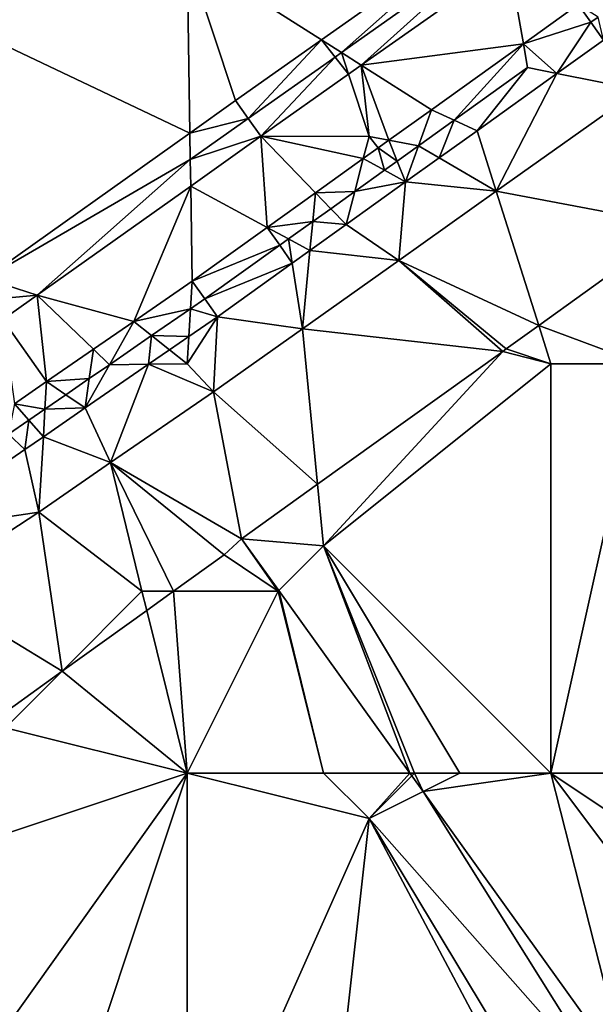
# Model space of a CAD drawing. Units: metres. Extents: x 70625 to 71250, y 353000 to 353500.
# Drawn here: x 70639 to 70652, y 353076 to 353098 of the extents above; entities that cross this region are included whole.
import ezdxf

# ---------------------------------------------------------------- set-up
doc = ezdxf.new("R2010")
doc.units = ezdxf.units.M
doc.layers.add('Terrain', color=15, linetype='Continuous')

msp = doc.modelspace()

# ---------------------------------------------------------------- linework, layer by layer
at = {"layer": 'Terrain'}
for points in [[(70643, 353099, 260.69), (70645.953, 353097.124, 260.732), (70649.643, 353099.729, 260.691), (70643, 353099, 260.69)], [(70645.953, 353097.124, 260.732), (70646.391, 353096.846, 260.73), (70649.643, 353099.729, 260.691), (70645.953, 353097.124, 260.732)], [(70649.858, 353099.293, 260.692), (70649.643, 353099.729, 260.691), (70646.391, 353096.846, 260.73), (70649.858, 353099.293, 260.692)], [(70649.858, 353099.293, 260.692), (70646.391, 353096.846, 260.73), (70646.829, 353096.568, 260.728), (70649.858, 353099.293, 260.692)], [(70649.858, 353099.293, 260.692), (70646.829, 353096.568, 260.728), (70650.072, 353098.857, 260.693), (70649.858, 353099.293, 260.692)], [(70635.671, 353098.584, 260.674), (70643.057, 353095.075, 260.786), (70643, 353099, 260.69), (70635.671, 353098.584, 260.674)], [(70643, 353099, 260.69), (70643.057, 353095.075, 260.786), (70644.062, 353095.789, 260.753), (70643, 353099, 260.69)], [(70643, 353099, 260.69), (70644.062, 353095.789, 260.753), (70645.953, 353097.124, 260.732), (70643, 353099, 260.69)], [(70650.395, 353097.037, 260.745), (70650.072, 353098.857, 260.693), (70646.829, 353096.568, 260.728), (70650.395, 353097.037, 260.745)], [(70650.395, 353097.037, 260.745), (70651.601, 353097.9, 260.715), (70650.072, 353098.857, 260.693), (70650.395, 353097.037, 260.745)], [(70638.555, 353091.876, 260.933), (70643.057, 353095.075, 260.786), (70635.671, 353098.584, 260.674), (70638.555, 353091.876, 260.933)], [(70650.395, 353097.037, 260.745), (70651.881, 353097.51, 260.715), (70651.601, 353097.9, 260.715), (70650.395, 353097.037, 260.745)], [(70651.881, 353097.51, 260.715), (70652.042, 353097.625, 260.711), (70651.601, 353097.9, 260.715), (70651.881, 353097.51, 260.715)], [(70650.395, 353097.037, 260.745), (70651.134, 353096.384, 260.74), (70651.881, 353097.51, 260.715), (70650.395, 353097.037, 260.745)], [(70651.134, 353096.384, 260.74), (70652.16, 353097.119, 260.714), (70651.881, 353097.51, 260.715), (70651.134, 353096.384, 260.74)], [(70651.881, 353097.51, 260.715), (70652.16, 353097.119, 260.714), (70652.042, 353097.625, 260.711), (70651.881, 353097.51, 260.715)], [(70645.953, 353097.124, 260.732), (70644.062, 353095.789, 260.753), (70644.339, 353095.397, 260.753), (70645.953, 353097.124, 260.732)], [(70646.251, 353096.747, 260.732), (70645.953, 353097.124, 260.732), (70644.339, 353095.397, 260.753), (70646.251, 353096.747, 260.732)], [(70646.251, 353096.747, 260.732), (70646.391, 353096.846, 260.73), (70645.953, 353097.124, 260.732), (70646.251, 353096.747, 260.732)], [(70651.134, 353096.384, 260.74), (70652.945, 353096.024, 260.659), (70652.16, 353097.119, 260.714), (70651.134, 353096.384, 260.74)], [(70646.251, 353096.747, 260.732), (70646.548, 353096.369, 260.732), (70646.391, 353096.846, 260.73), (70646.251, 353096.747, 260.732)], [(70646.548, 353096.369, 260.732), (70646.829, 353096.568, 260.728), (70646.391, 353096.846, 260.73), (70646.548, 353096.369, 260.732)], [(70650.395, 353097.037, 260.745), (70646.829, 353096.568, 260.728), (70648.372, 353095.588, 260.795), (70650.395, 353097.037, 260.745)], [(70648.874, 353095.357, 260.789), (70650.395, 353097.037, 260.745), (70648.372, 353095.588, 260.795), (70648.874, 353095.357, 260.789)], [(70648.874, 353095.357, 260.789), (70650.488, 353096.513, 260.749), (70650.395, 353097.037, 260.745), (70648.874, 353095.357, 260.789)], [(70650.395, 353097.037, 260.745), (70650.488, 353096.513, 260.749), (70651.134, 353096.384, 260.74), (70650.395, 353097.037, 260.745)], [(70646.251, 353096.747, 260.732), (70644.339, 353095.397, 260.753), (70644.617, 353095.006, 260.753), (70646.251, 353096.747, 260.732)], [(70646.251, 353096.747, 260.732), (70644.617, 353095.006, 260.753), (70646.548, 353096.369, 260.732), (70646.251, 353096.747, 260.732)], [(70647, 353095, 260.77), (70646.829, 353096.568, 260.728), (70646.548, 353096.369, 260.732), (70647, 353095, 260.77)], [(70647, 353095, 260.77), (70647.435, 353094.917, 260.818), (70646.829, 353096.568, 260.728), (70647, 353095, 260.77)], [(70647.435, 353094.917, 260.818), (70648.372, 353095.588, 260.795), (70646.829, 353096.568, 260.728), (70647.435, 353094.917, 260.818)], [(70648.874, 353095.357, 260.789), (70649.376, 353095.126, 260.784), (70650.488, 353096.513, 260.749), (70648.874, 353095.357, 260.789)], [(70651.134, 353096.384, 260.74), (70650.488, 353096.513, 260.749), (70649.376, 353095.126, 260.784), (70651.134, 353096.384, 260.74)], [(70647, 353095, 260.77), (70646.548, 353096.369, 260.732), (70644.617, 353095.006, 260.753), (70647, 353095, 260.77)], [(70651.134, 353096.384, 260.74), (70649.376, 353095.126, 260.784), (70649.798, 353093.795, 260.704), (70651.134, 353096.384, 260.74)], [(70651.134, 353096.384, 260.74), (70649.798, 353093.795, 260.704), (70652.945, 353096.024, 260.659), (70651.134, 353096.384, 260.74)], [(70653.794, 353093.039, 260.891), (70652.945, 353096.024, 260.659), (70649.798, 353093.795, 260.704), (70653.794, 353093.039, 260.891)], [(70643.057, 353095.075, 260.786), (70644.339, 353095.397, 260.753), (70644.062, 353095.789, 260.753), (70643.057, 353095.075, 260.786)], [(70647.435, 353094.917, 260.818), (70648.086, 353094.793, 260.809), (70648.372, 353095.588, 260.795), (70647.435, 353094.917, 260.818)], [(70648.086, 353094.793, 260.809), (70648.874, 353095.357, 260.789), (70648.372, 353095.588, 260.795), (70648.086, 353094.793, 260.809)], [(70643.057, 353095.075, 260.786), (70643.066, 353094.492, 260.795), (70644.339, 353095.397, 260.753), (70643.057, 353095.075, 260.786)], [(70643.066, 353094.492, 260.795), (70644.617, 353095.006, 260.753), (70644.339, 353095.397, 260.753), (70643.066, 353094.492, 260.795)], [(70648.54, 353094.528, 260.805), (70648.874, 353095.357, 260.789), (70648.086, 353094.793, 260.809), (70648.54, 353094.528, 260.805)], [(70648.54, 353094.528, 260.805), (70649.376, 353095.126, 260.784), (70648.874, 353095.357, 260.789), (70648.54, 353094.528, 260.805)], [(70648.54, 353094.528, 260.805), (70649.798, 353093.795, 260.704), (70649.376, 353095.126, 260.784), (70648.54, 353094.528, 260.805)], [(70638.555, 353091.876, 260.933), (70643.066, 353094.492, 260.795), (70643.057, 353095.075, 260.786), (70638.555, 353091.876, 260.933)], [(70643.066, 353094.492, 260.795), (70643.074, 353093.91, 260.803), (70644.617, 353095.006, 260.753), (70643.066, 353094.492, 260.795)], [(70644.759, 353093.001, 260.885), (70644.617, 353095.006, 260.753), (70643.074, 353093.91, 260.803), (70644.759, 353093.001, 260.885)], [(70647, 353095, 260.77), (70644.617, 353095.006, 260.753), (70646.873, 353094.515, 260.832), (70647, 353095, 260.77)], [(70644.759, 353093.001, 260.885), (70645.82, 353093.761, 260.858), (70644.617, 353095.006, 260.753), (70644.759, 353093.001, 260.885)], [(70645.82, 353093.761, 260.858), (70646.873, 353094.515, 260.832), (70644.617, 353095.006, 260.753), (70645.82, 353093.761, 260.858)], [(70647, 353095, 260.77), (70646.873, 353094.515, 260.832), (70647.201, 353094.749, 260.824), (70647, 353095, 260.77)], [(70647, 353095, 260.77), (70647.201, 353094.749, 260.824), (70647.435, 353094.917, 260.818), (70647, 353095, 260.77)], [(70647.618, 353094.458, 260.821), (70647.435, 353094.917, 260.818), (70647.201, 353094.749, 260.824), (70647.618, 353094.458, 260.821)], [(70647.618, 353094.458, 260.821), (70648.086, 353094.793, 260.809), (70647.435, 353094.917, 260.818), (70647.618, 353094.458, 260.821)], [(70647.337, 353094.257, 260.828), (70647.201, 353094.749, 260.824), (70646.873, 353094.515, 260.832), (70647.337, 353094.257, 260.828)], [(70647.337, 353094.257, 260.828), (70647.618, 353094.458, 260.821), (70647.201, 353094.749, 260.824), (70647.337, 353094.257, 260.828)], [(70647.618, 353094.458, 260.821), (70647.801, 353093.999, 260.823), (70648.086, 353094.793, 260.809), (70647.618, 353094.458, 260.821)], [(70648.54, 353094.528, 260.805), (70648.086, 353094.793, 260.809), (70647.801, 353093.999, 260.823), (70648.54, 353094.528, 260.805)], [(70638.555, 353091.876, 260.933), (70639.696, 353091.51, 260.913), (70643.066, 353094.492, 260.795), (70638.555, 353091.876, 260.933)], [(70639.696, 353091.51, 260.913), (70643.074, 353093.91, 260.803), (70643.066, 353094.492, 260.795), (70639.696, 353091.51, 260.913)], [(70646.683, 353093.789, 260.844), (70646.873, 353094.515, 260.832), (70645.82, 353093.761, 260.858), (70646.683, 353093.789, 260.844)], [(70646.683, 353093.789, 260.844), (70647.337, 353094.257, 260.828), (70646.873, 353094.515, 260.832), (70646.683, 353093.789, 260.844)], [(70647.337, 353094.257, 260.828), (70647.801, 353093.999, 260.823), (70647.618, 353094.458, 260.821), (70647.337, 353094.257, 260.828)], [(70648.54, 353094.528, 260.805), (70647.801, 353093.999, 260.823), (70649.798, 353093.795, 260.704), (70648.54, 353094.528, 260.805)], [(70646.683, 353093.789, 260.844), (70647.801, 353093.999, 260.823), (70647.337, 353094.257, 260.828), (70646.683, 353093.789, 260.844)], [(70641.822, 353090.933, 260.937), (70643.074, 353093.91, 260.803), (70639.696, 353091.51, 260.913), (70641.822, 353090.933, 260.937)], [(70641.822, 353090.933, 260.937), (70643.105, 353091.817, 260.926), (70643.074, 353093.91, 260.803), (70641.822, 353090.933, 260.937)], [(70644.759, 353093.001, 260.885), (70643.074, 353093.91, 260.803), (70643.105, 353091.817, 260.926), (70644.759, 353093.001, 260.885)], [(70646.683, 353093.789, 260.844), (70646.493, 353093.063, 260.856), (70647.801, 353093.999, 260.823), (70646.683, 353093.789, 260.844)], [(70647.653, 353092.275, 260.734), (70647.801, 353093.999, 260.823), (70646.493, 353093.063, 260.856), (70647.653, 353092.275, 260.734)], [(70649.798, 353093.795, 260.704), (70647.801, 353093.999, 260.823), (70647.653, 353092.275, 260.734), (70649.798, 353093.795, 260.704)], [(70645.759, 353093.127, 260.867), (70645.82, 353093.761, 260.858), (70644.759, 353093.001, 260.885), (70645.759, 353093.127, 260.867)], [(70645.759, 353093.127, 260.867), (70646.156, 353093.412, 260.857), (70645.82, 353093.761, 260.858), (70645.759, 353093.127, 260.867)], [(70646.156, 353093.412, 260.857), (70646.683, 353093.789, 260.844), (70645.82, 353093.761, 260.858), (70646.156, 353093.412, 260.857)], [(70646.156, 353093.412, 260.857), (70646.493, 353093.063, 260.856), (70646.683, 353093.789, 260.844), (70646.156, 353093.412, 260.857)], [(70650.733, 353090.843, 260.931), (70649.798, 353093.795, 260.704), (70647.653, 353092.275, 260.734), (70650.733, 353090.843, 260.931)], [(70650.733, 353090.843, 260.931), (70653.794, 353093.039, 260.891), (70649.798, 353093.795, 260.704), (70650.733, 353090.843, 260.931)], [(70645.759, 353093.127, 260.867), (70646.493, 353093.063, 260.856), (70646.156, 353093.412, 260.857), (70645.759, 353093.127, 260.867)], [(70645.034, 353092.608, 260.885), (70644.759, 353093.001, 260.885), (70643.105, 353091.817, 260.926), (70645.034, 353092.608, 260.885)], [(70645.228, 353092.747, 260.88), (70645.759, 353093.127, 260.867), (70644.759, 353093.001, 260.885), (70645.228, 353092.747, 260.88)], [(70645.034, 353092.608, 260.885), (70645.228, 353092.747, 260.88), (70644.759, 353093.001, 260.885), (70645.034, 353092.608, 260.885)], [(70645.228, 353092.747, 260.88), (70645.698, 353092.494, 260.875), (70645.759, 353093.127, 260.867), (70645.228, 353092.747, 260.88)], [(70645.759, 353093.127, 260.867), (70645.698, 353092.494, 260.875), (70646.493, 353093.063, 260.856), (70645.759, 353093.127, 260.867)], [(70645.698, 353092.494, 260.875), (70647.653, 353092.275, 260.734), (70646.493, 353093.063, 260.856), (70645.698, 353092.494, 260.875)], [(70653, 353090, 261.26), (70653.794, 353093.039, 260.891), (70650.733, 353090.843, 260.931), (70653, 353090, 261.26)], [(70645.034, 353092.608, 260.885), (70645.31, 353092.216, 260.885), (70645.228, 353092.747, 260.88), (70645.034, 353092.608, 260.885)], [(70645.31, 353092.216, 260.885), (70645.698, 353092.494, 260.875), (70645.228, 353092.747, 260.88), (70645.31, 353092.216, 260.885)], [(70645.034, 353092.608, 260.885), (70643.105, 353091.817, 260.926), (70643.384, 353091.427, 260.926), (70645.034, 353092.608, 260.885)], [(70645.034, 353092.608, 260.885), (70643.384, 353091.427, 260.926), (70645.31, 353092.216, 260.885), (70645.034, 353092.608, 260.885)], [(70645.31, 353092.216, 260.885), (70645.533, 353090.773, 260.765), (70645.698, 353092.494, 260.875), (70645.31, 353092.216, 260.885)], [(70645.698, 353092.494, 260.875), (70645.533, 353090.773, 260.765), (70647.653, 353092.275, 260.734), (70645.698, 353092.494, 260.875)], [(70645.31, 353092.216, 260.885), (70643.384, 353091.427, 260.926), (70643.663, 353091.037, 260.926), (70645.31, 353092.216, 260.885)], [(70645.31, 353092.216, 260.885), (70643.663, 353091.037, 260.926), (70645.533, 353090.773, 260.765), (70645.31, 353092.216, 260.885)], [(70649.941, 353090.275, 260.942), (70647.653, 353092.275, 260.734), (70645.533, 353090.773, 260.765), (70649.941, 353090.275, 260.942)], [(70649.941, 353090.275, 260.942), (70650.016, 353090.329, 260.941), (70647.653, 353092.275, 260.734), (70649.941, 353090.275, 260.942)], [(70650.016, 353090.329, 260.941), (70650.733, 353090.843, 260.931), (70647.653, 353092.275, 260.734), (70650.016, 353090.329, 260.941)], [(70638.555, 353091.876, 260.933), (70638.749, 353091.425, 260.936), (70639.696, 353091.51, 260.913), (70638.555, 353091.876, 260.933)], [(70641.822, 353090.933, 260.937), (70643.07, 353091.211, 260.929), (70643.105, 353091.817, 260.926), (70641.822, 353090.933, 260.937)], [(70643.07, 353091.211, 260.929), (70643.384, 353091.427, 260.926), (70643.105, 353091.817, 260.926), (70643.07, 353091.211, 260.929)], [(70639.696, 353091.51, 260.913), (70638.749, 353091.425, 260.936), (70638.942, 353090.975, 260.938), (70639.696, 353091.51, 260.913)], [(70639.903, 353089.611, 260.953), (70639.696, 353091.51, 260.913), (70638.942, 353090.975, 260.938), (70639.903, 353089.611, 260.953)], [(70640.934, 353090.321, 260.944), (70639.696, 353091.51, 260.913), (70639.903, 353089.611, 260.953), (70640.934, 353090.321, 260.944)], [(70640.934, 353090.321, 260.944), (70641.822, 353090.933, 260.937), (70639.696, 353091.51, 260.913), (70640.934, 353090.321, 260.944)], [(70643.07, 353091.211, 260.929), (70643.663, 353091.037, 260.926), (70643.384, 353091.427, 260.926), (70643.07, 353091.211, 260.929)], [(70642.215, 353090.622, 260.936), (70643.07, 353091.211, 260.929), (70641.822, 353090.933, 260.937), (70642.215, 353090.622, 260.936)], [(70642.215, 353090.622, 260.936), (70643.035, 353090.604, 260.931), (70643.07, 353091.211, 260.929), (70642.215, 353090.622, 260.936)], [(70643.035, 353090.604, 260.931), (70643.663, 353091.037, 260.926), (70643.07, 353091.211, 260.929), (70643.035, 353090.604, 260.931)], [(70643, 353090, 260.8), (70643.573, 353089.384, 260.793), (70643.663, 353091.037, 260.926), (70643, 353090, 260.8)], [(70643, 353090, 260.8), (70643.663, 353091.037, 260.926), (70643.035, 353090.604, 260.931), (70643, 353090, 260.8)], [(70643.573, 353089.384, 260.793), (70645.533, 353090.773, 260.765), (70643.663, 353091.037, 260.926), (70643.573, 353089.384, 260.793)], [(70639.197, 353089.124, 260.958), (70639.903, 353089.611, 260.953), (70638.942, 353090.975, 260.938), (70639.197, 353089.124, 260.958)], [(70640.934, 353090.321, 260.944), (70641.287, 353089.982, 260.943), (70641.822, 353090.933, 260.937), (70640.934, 353090.321, 260.944)], [(70641.287, 353089.982, 260.943), (70642.215, 353090.622, 260.936), (70641.822, 353090.933, 260.937), (70641.287, 353089.982, 260.943)], [(70651, 353090, 261.12), (70650.733, 353090.843, 260.931), (70650.016, 353090.329, 260.941), (70651, 353090, 261.12)], [(70651, 353090, 261.12), (70653, 353090, 261.26), (70650.733, 353090.843, 260.931), (70651, 353090, 261.12)], [(70642.145, 353089.991, 260.939), (70642.215, 353090.622, 260.936), (70641.287, 353089.982, 260.943), (70642.145, 353089.991, 260.939)], [(70642.145, 353089.991, 260.939), (70642.608, 353090.31, 260.935), (70642.215, 353090.622, 260.936), (70642.145, 353089.991, 260.939)], [(70642.215, 353090.622, 260.936), (70642.608, 353090.31, 260.935), (70643.035, 353090.604, 260.931), (70642.215, 353090.622, 260.936)], [(70642.608, 353090.31, 260.935), (70643, 353090, 260.8), (70643.035, 353090.604, 260.931), (70642.608, 353090.31, 260.935)], [(70645.867, 353087.355, 261.004), (70645.533, 353090.773, 260.765), (70643.573, 353089.384, 260.793), (70645.867, 353087.355, 261.004)], [(70645.867, 353087.355, 261.004), (70649.941, 353090.275, 260.942), (70645.533, 353090.773, 260.765), (70645.867, 353087.355, 261.004)], [(70640.843, 353089.676, 260.947), (70640.934, 353090.321, 260.944), (70639.903, 353089.611, 260.953), (70640.843, 353089.676, 260.947)], [(70640.843, 353089.676, 260.947), (70641.287, 353089.982, 260.943), (70640.934, 353090.321, 260.944), (70640.843, 353089.676, 260.947)], [(70642.145, 353089.991, 260.939), (70643, 353090, 260.8), (70642.608, 353090.31, 260.935), (70642.145, 353089.991, 260.939)], [(70646, 353086, 261.19), (70649.941, 353090.275, 260.942), (70645.867, 353087.355, 261.004), (70646, 353086, 261.19)], [(70651, 353090, 261.12), (70649.941, 353090.275, 260.942), (70646, 353086, 261.19), (70651, 353090, 261.12)], [(70651, 353090, 261.12), (70650.016, 353090.329, 260.941), (70649.941, 353090.275, 260.942), (70651, 353090, 261.12)], [(70642.145, 353089.991, 260.939), (70641.287, 353089.982, 260.943), (70640.752, 353089.031, 260.95), (70642.145, 353089.991, 260.939)], [(70642.145, 353089.991, 260.939), (70640.752, 353089.031, 260.95), (70641.31, 353087.829, 260.821), (70642.145, 353089.991, 260.939)], [(70640.843, 353089.676, 260.947), (70640.752, 353089.031, 260.95), (70641.287, 353089.982, 260.943), (70640.843, 353089.676, 260.947)], [(70642.145, 353089.991, 260.939), (70641.31, 353087.829, 260.821), (70643.573, 353089.384, 260.793), (70642.145, 353089.991, 260.939)], [(70642.145, 353089.991, 260.939), (70643.573, 353089.384, 260.793), (70643, 353090, 260.8), (70642.145, 353089.991, 260.939)], [(70651, 353081, 261.38), (70651, 353090, 261.12), (70646, 353086, 261.19), (70651, 353081, 261.38)], [(70651, 353081, 261.38), (70655, 353081, 261.14), (70653, 353090, 261.26), (70651, 353081, 261.38)], [(70651, 353081, 261.38), (70653, 353090, 261.26), (70651, 353090, 261.12), (70651, 353081, 261.38)], [(70639.867, 353089.004, 260.955), (70639.903, 353089.611, 260.953), (70639.197, 353089.124, 260.958), (70639.867, 353089.004, 260.955)], [(70639.867, 353089.004, 260.955), (70640.328, 353089.321, 260.951), (70639.903, 353089.611, 260.953), (70639.867, 353089.004, 260.955)], [(70640.328, 353089.321, 260.951), (70640.843, 353089.676, 260.947), (70639.903, 353089.611, 260.953), (70640.328, 353089.321, 260.951)], [(70640.328, 353089.321, 260.951), (70640.752, 353089.031, 260.95), (70640.843, 353089.676, 260.947), (70640.328, 353089.321, 260.951)], [(70639.867, 353089.004, 260.955), (70640.752, 353089.031, 260.95), (70640.328, 353089.321, 260.951), (70639.867, 353089.004, 260.955)], [(70641.31, 353087.829, 260.821), (70644.192, 353086.154, 261.029), (70643.573, 353089.384, 260.793), (70641.31, 353087.829, 260.821)], [(70645.867, 353087.355, 261.004), (70643.573, 353089.384, 260.793), (70644.192, 353086.154, 261.029), (70645.867, 353087.355, 261.004)], [(70639.068, 353088.453, 260.962), (70639.514, 353088.761, 260.958), (70639.197, 353089.124, 260.958), (70639.068, 353088.453, 260.962)], [(70639.514, 353088.761, 260.958), (70639.867, 353089.004, 260.955), (70639.197, 353089.124, 260.958), (70639.514, 353088.761, 260.958)], [(70639.514, 353088.761, 260.958), (70639.832, 353088.397, 260.958), (70639.867, 353089.004, 260.955), (70639.514, 353088.761, 260.958)], [(70639.867, 353089.004, 260.955), (70639.832, 353088.397, 260.958), (70640.752, 353089.031, 260.95), (70639.867, 353089.004, 260.955)], [(70641.31, 353087.829, 260.821), (70640.752, 353089.031, 260.95), (70639.832, 353088.397, 260.958), (70641.31, 353087.829, 260.821)], [(70639.068, 353088.453, 260.962), (70639.425, 353088.116, 260.961), (70639.514, 353088.761, 260.958), (70639.068, 353088.453, 260.962)], [(70639.514, 353088.761, 260.958), (70639.425, 353088.116, 260.961), (70639.832, 353088.397, 260.958), (70639.514, 353088.761, 260.958)], [(70639.068, 353088.453, 260.962), (70636.783, 353086.296, 260.983), (70639.425, 353088.116, 260.961), (70639.068, 353088.453, 260.962)], [(70639.425, 353088.116, 260.961), (70639.735, 353086.741, 260.846), (70639.832, 353088.397, 260.958), (70639.425, 353088.116, 260.961)], [(70641.31, 353087.829, 260.821), (70639.832, 353088.397, 260.958), (70639.735, 353086.741, 260.846), (70641.31, 353087.829, 260.821)], [(70639.425, 353088.116, 260.961), (70636.783, 353086.296, 260.983), (70639.735, 353086.741, 260.846), (70639.425, 353088.116, 260.961)], [(70642, 353085, 261.01), (70641.31, 353087.829, 260.821), (70639.735, 353086.741, 260.846), (70642, 353085, 261.01)], [(70642.696, 353085, 261.077), (70643.811, 353085.799, 261.064), (70641.31, 353087.829, 260.821), (70642.696, 353085, 261.077)], [(70642.696, 353085, 261.077), (70641.31, 353087.829, 260.821), (70642, 353085, 261.01), (70642.696, 353085, 261.077)], [(70641.31, 353087.829, 260.821), (70643.811, 353085.799, 261.064), (70644.192, 353086.154, 261.029), (70641.31, 353087.829, 260.821)], [(70646, 353086, 261.19), (70645.867, 353087.355, 261.004), (70644.192, 353086.154, 261.029), (70646, 353086, 261.19)], [(70639.735, 353086.741, 260.846), (70636.783, 353086.296, 260.983), (70637.211, 353085.091, 260.877), (70639.735, 353086.741, 260.846)], [(70640.244, 353083.244, 261.106), (70639.735, 353086.741, 260.846), (70637.211, 353085.091, 260.877), (70640.244, 353083.244, 261.106)], [(70640.244, 353083.244, 261.106), (70642, 353085, 261.01), (70639.735, 353086.741, 260.846), (70640.244, 353083.244, 261.106)], [(70645, 353085, 261.23), (70644.192, 353086.154, 261.029), (70643.811, 353085.799, 261.064), (70645, 353085, 261.23)], [(70646, 353086, 261.19), (70644.192, 353086.154, 261.029), (70645.013, 353085.013, 261.031), (70646, 353086, 261.19)], [(70645, 353085, 261.23), (70645.013, 353085.013, 261.031), (70644.192, 353086.154, 261.029), (70645, 353085, 261.23)], [(70642.696, 353085, 261.077), (70645, 353085, 261.23), (70643.811, 353085.799, 261.064), (70642.696, 353085, 261.077)], [(70647.897, 353081, 261.037), (70646, 353086, 261.19), (70645.013, 353085.013, 261.031), (70647.897, 353081, 261.037)], [(70648, 353081, 261.24), (70649, 353081, 261.34), (70646, 353086, 261.19), (70648, 353081, 261.24)], [(70648, 353081, 261.24), (70646, 353086, 261.19), (70647.897, 353081, 261.037), (70648, 353081, 261.24)], [(70649, 353081, 261.34), (70651, 353081, 261.38), (70646, 353086, 261.19), (70649, 353081, 261.34)], [(70638.856, 353082.249, 261.122), (70640.244, 353083.244, 261.106), (70637.211, 353085.091, 260.877), (70638.856, 353082.249, 261.122)], [(70640.244, 353083.244, 261.106), (70642.106, 353084.577, 261.084), (70642, 353085, 261.01), (70640.244, 353083.244, 261.106)], [(70642.106, 353084.577, 261.084), (70642.696, 353085, 261.077), (70642, 353085, 261.01), (70642.106, 353084.577, 261.084)], [(70643, 353081, 260.96), (70642.696, 353085, 261.077), (70642.106, 353084.577, 261.084), (70643, 353081, 260.96)], [(70643, 353081, 260.96), (70645, 353085, 261.23), (70642.696, 353085, 261.077), (70643, 353081, 260.96)], [(70643, 353081, 260.96), (70646, 353081, 261.05), (70645, 353085, 261.23), (70643, 353081, 260.96)], [(70646, 353081, 261.05), (70645.013, 353085.013, 261.031), (70645, 353085, 261.23), (70646, 353081, 261.05)], [(70646, 353081, 261.05), (70647.897, 353081, 261.037), (70645.013, 353085.013, 261.031), (70646, 353081, 261.05)], [(70643, 353081, 260.96), (70642.106, 353084.577, 261.084), (70640.244, 353083.244, 261.106), (70643, 353081, 260.96)], [(70638.856, 353082.249, 261.122), (70639, 353082, 261.02), (70640.244, 353083.244, 261.106), (70638.856, 353082.249, 261.122)], [(70643, 353081, 260.96), (70640.244, 353083.244, 261.106), (70639, 353082, 261.02), (70643, 353081, 260.96)], [(70637, 353079, 261.25), (70643, 353081, 260.96), (70639, 353082, 261.02), (70637, 353079, 261.25)], [(70637, 353079, 261.25), (70638, 353074, 261.11), (70643, 353081, 260.96), (70637, 353079, 261.25)], [(70638, 353074, 261.11), (70640, 353072, 260.99), (70643, 353081, 260.96), (70638, 353074, 261.11)], [(70640, 353072, 260.99), (70643, 353071, 260.92), (70643, 353081, 260.96), (70640, 353072, 260.99)], [(70643, 353081, 260.96), (70643, 353071, 260.92), (70647, 353080, 261.1), (70643, 353081, 260.96)], [(70643, 353081, 260.96), (70647, 353080, 261.1), (70646, 353081, 261.05), (70643, 353081, 260.96)], [(70646, 353081, 261.05), (70647, 353080, 261.1), (70647.897, 353081, 261.037), (70646, 353081, 261.05)], [(70647, 353080, 261.1), (70647.94, 353080.94, 261.037), (70647.897, 353081, 261.037), (70647, 353080, 261.1)], [(70647, 353080, 261.1), (70648.189, 353080.594, 261.037), (70647.94, 353080.94, 261.037), (70647, 353080, 261.1)], [(70648, 353081, 261.24), (70647.897, 353081, 261.037), (70647.94, 353080.94, 261.037), (70648, 353081, 261.24)], [(70648, 353081, 261.24), (70647.94, 353080.94, 261.037), (70648.189, 353080.594, 261.037), (70648, 353081, 261.24)], [(70648, 353081, 261.24), (70648.189, 353080.594, 261.037), (70649, 353081, 261.34), (70648, 353081, 261.24)], [(70649, 353081, 261.34), (70648.189, 353080.594, 261.037), (70651, 353081, 261.38), (70649, 353081, 261.34)], [(70651, 353081, 261.38), (70648.189, 353080.594, 261.037), (70652.702, 353074.316, 261.046), (70651, 353081, 261.38)], [(70651, 353081, 261.38), (70652.702, 353074.316, 261.046), (70654, 353077, 261.06), (70651, 353081, 261.38)], [(70651, 353081, 261.38), (70654, 353077, 261.06), (70654, 353079, 261.16), (70651, 353081, 261.38)], [(70651, 353081, 261.38), (70654, 353079, 261.16), (70655, 353081, 261.14), (70651, 353081, 261.38)], [(70647, 353080, 261.1), (70652.375, 353073.922, 261.069), (70648.189, 353080.594, 261.037), (70647, 353080, 261.1)], [(70652.702, 353074.316, 261.046), (70648.189, 353080.594, 261.037), (70652.375, 353073.922, 261.069), (70652.702, 353074.316, 261.046)], [(70647, 353080, 261.1), (70643, 353071, 260.92), (70646, 353071, 261.05), (70647, 353080, 261.1)], [(70647, 353080, 261.1), (70646, 353071, 261.05), (70651.029, 353072.434, 261.062), (70647, 353080, 261.1)], [(70647, 353080, 261.1), (70651.029, 353072.434, 261.062), (70651.348, 353072.8, 261.071), (70647, 353080, 261.1)], [(70647, 353080, 261.1), (70651.348, 353072.8, 261.071), (70652.375, 353073.922, 261.069), (70647, 353080, 261.1)]]:
    msp.add_3dface(points, dxfattribs=at)

doc.saveas('drawing.dxf')
